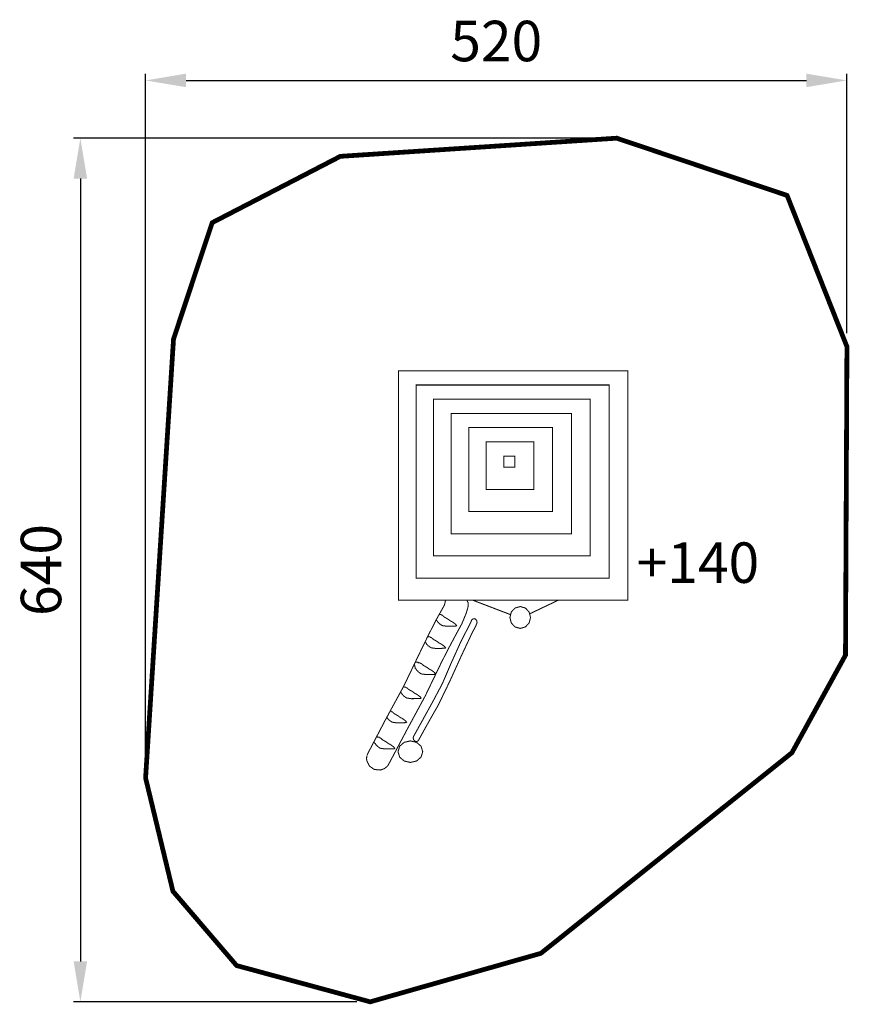
# Model space of a CAD drawing. Extents: x 280 to 895, y -611 to 119.
import ezdxf

# ---------------------------------------------------------------- set-up
doc = ezdxf.new("R2010")
doc.units = 0
doc.header["$LTSCALE"] = 20
doc.header["$MEASUREMENT"] = 0
doc.header["$PDMODE"] = 35
doc.header["$PDSIZE"] = 0.000315
doc.linetypes.add('STRICHLINIEX2', pattern=[1.5, 1, -0.5])
doc.layers.get('0').update_dxf_attribs({"linetype": 'CONTINUOUS'})
doc.layers.get('Defpoints').update_dxf_attribs({"linetype": 'CONTINUOUS'})
doc.styles.get("Standard").update_dxf_attribs({"font": 'arial.ttf', "height": 30})
doc.dimstyles.new('Kopie von ISO-25', dxfattribs={"dimtxt": 30, "dimasz": 30, "dimexe": 5, "dimexo": 10, "dimgap": 10, "dimtad": 1, "dimdec": 0, "dimtxsty": 'Standard', "dimcen": 2.5, "dimclrd": 256, "dimclre": 256, "dimclrt": 256, "dimadec": 0, "dimazin": 0, "dimtfac": 1, "dimtdec": 0, "dimtmove": 0, "dimatfit": 3, "dimfxl": 0, "dimarcsym": 0})

# ---------------------------------------------------------------- blocks, each defined once
blk = doc.blocks.new('*D3')
at = {"linetype": 'Continuous', "lineweight": -2}
for p, q in [((372.97, -433.11), (372.97, 78.81)), ((402.97, 73.81), (862.97, 73.81)), ((892.97, -113.47), (892.97, 78.81))]:
    blk.add_line(p, q, dxfattribs=at)
at = {"linetype": 'Continuous'}
for points in [[(402.97, 78.81), (402.97, 68.81), (372.97, 73.81)], [(862.97, 78.81), (862.97, 68.81), (892.97, 73.81)]]:
    blk.add_solid(points, dxfattribs=at)
at = {"layer": 'Defpoints', "color": 0, "linetype": 'Continuous'}
for p in [(892.97, 73.81), (892.97, -123.47), (372.97, -443.11)]:
    blk.add_point(p, dxfattribs=at)
at = {"linetype": 'Continuous', "insert": (632.97, 99.13), "char_height": 30, "attachment_point": 5}
blk.add_mtext('520', dxfattribs=at)
blk = doc.blocks.new('*D4')
at = {"linetype": 'Continuous', "lineweight": -2}
for p, q in [((712.26, 31.01), (319.62, 31.01)), ((324.62, 1.01), (324.62, -578.99)), ((529.5, -608.99), (319.62, -608.99))]:
    blk.add_line(p, q, dxfattribs=at)
at = {"linetype": 'Continuous'}
for points in [[(319.62, 1.01), (329.62, 1.01), (324.62, 31.01)], [(319.62, -578.99), (329.62, -578.99), (324.62, -608.99)]]:
    blk.add_solid(points, dxfattribs=at)
at = {"layer": 'Defpoints', "color": 0, "linetype": 'Continuous'}
for p in [(722.26, 31.01), (324.62, -608.99), (539.5, -608.99)]:
    blk.add_point(p, dxfattribs=at)
at = {"linetype": 'Continuous', "insert": (299.31, -288.99), "char_height": 30, "attachment_point": 5, "rotation": 90}
blk.add_mtext('640', dxfattribs=at)

msp = doc.modelspace()

# ---------------------------------------------------------------- linework, layer by layer
at = {"linetype": 'STRICHLINIEX2', "const_width": 3.53}
msp.add_lwpolyline([(848.58, -11.41), (722.26, 31.01), (517.37, 17.55), (422.39, -31.59), (393.69, -117.77), (372.97, -443.11), (393.25, -527.06), (440.44, -582.1), (539.5, -608.99), (666.06, -573.04), (852.16, -424.42), (891.9, -352.1), (892.97, -123.47), (848.58, -11.41)], dxfattribs=at)
at = {"linetype": 'Continuous', "const_width": 0.762}
for points in [[(560.55, -141.37), (730.55, -141.37), (730.55, -311.37), (560.55, -311.37), (560.55, -141.37)], [(573.54, -151.9), (716.59, -151.9), (716.59, -294.95), (573.54, -294.95), (573.54, -151.9)], [(586.54, -162.42), (702.64, -162.42), (702.64, -278.53), (586.54, -278.53), (586.54, -162.42)], [(599.53, -172.95), (688.69, -172.95), (688.69, -262.11), (599.53, -262.11), (599.53, -172.95)], [(612.53, -183.48), (674.74, -183.48), (674.74, -245.69), (612.53, -245.69), (612.53, -183.48)], [(625.53, -194.01), (660.79, -194.01), (660.79, -229.27), (625.53, -229.27), (625.53, -194.01)], [(638.52, -204.54), (646.83, -204.54), (646.83, -212.85), (638.52, -212.85), (638.52, -204.54)], [(611.15, -311.37), (612.05, -313.24), (612.18, -314.47), (612.13, -315.67), (611.92, -316.85), (610.72, -320.91), (609.05, -324.99), (607.52, -328.67), (602.31, -338.27), (597.21, -347.82), (592.27, -357.55), (580.23, -382.46), (567, -406.9), (554, -431.42), (552.52, -434.09), (550.18, -436.11), (547.17, -437.21), (542.58, -436.81), (538.92, -434.29), (536.96, -430.21), (536.83, -428.76), (536.94, -427.35), (537.28, -425.99), (537.27, -425.99)], [(537.27, -425.99), (537.28, -425.97), (537.29, -425.96), (537.3, -425.94), (537.54, -425.32), (537.82, -424.73), (538.15, -424.16), (551.05, -399.52), (564.37, -375.07), (576.38, -350.1), (582.12, -338.31), (588.17, -326.36), (594.57, -314.94), (595.36, -311.37)], [(643.63, -322.09), (615.58, -311.37)], [(678.98, -311.37), (657.69, -321.47)], [(650.74, -316.07), (654.59, -317.18), (657.34, -320.09), (658.39, -324.18), (657.34, -328.26), (654.59, -331.17), (650.74, -332.28), (646.89, -331.17), (644.14, -328.26), (643.09, -324.18), (644.14, -320.09), (646.89, -317.18), (650.74, -316.07)], [(571.78, -412.1), (578.94, -399.18), (586.07, -386.24), (593.02, -373.14), (599.62, -357.8), (606.5, -342.58), (614.02, -327.86), (614.19, -327.47), (614.32, -327.07), (614.46, -326.67), (614.46, -326.67), (614.93, -325.82), (615.64, -325.25), (616.51, -325.04), (617.62, -325.39), (618.41, -326.32), (618.71, -327.63), (618.69, -328.01), (618.62, -328.38), (618.51, -328.73), (617.62, -330.77), (616.62, -332.69), (615.54, -334.62), (606.97, -352.83), (598.65, -371.15), (589.91, -389.23), (585.03, -397.72), (580.22, -406.28), (575.5, -414.89), (575.49, -414.89), (575.49, -414.89), (575.49, -414.9), (575.49, -414.9), (575.49, -414.9), (575.49, -414.9), (575.01, -415.53), (574.37, -415.94), (573.63, -416.09), (572.52, -415.73), (571.73, -414.8), (571.42, -413.5), (571.47, -413), (571.59, -412.53), (571.78, -412.1), (571.78, -412.1)], [(588.43, -325.88), (588.49, -326.2), (589.04, -326.57), (589.46, -327.07), (589.63, -327.63), (590.11, -327.92), (590.47, -328.28), (590.77, -328.77), (591.48, -329.14), (592.33, -329.82), (593.05, -330.19), (596.4, -330.65), (599.95, -330.59), (603.31, -330.48), (603.59, -330.19), (603.32, -329.91), (603.11, -329.62), (603.02, -329.34), (601.8, -328.42), (600.26, -327.31), (599.03, -326.77), (597.23, -325.41), (594.47, -323.86), (593.05, -322.5), (592.76, -322.5), (592.48, -322.5), (592.1, -322.03), (591.34, -322.01), (590.77, -321.93), (590.77, -321.72)], [(580.2, -342.24), (580.28, -342.68), (580.83, -343.05), (581.25, -343.54), (581.42, -344.1), (581.9, -344.4), (582.26, -344.76), (582.56, -345.24), (583.27, -345.61), (584.12, -346.3), (584.84, -346.67), (588.19, -347.12), (591.74, -347.07), (595.1, -346.95), (595.38, -346.67), (595.11, -346.38), (594.9, -346.1), (594.81, -345.81), (593.59, -344.89), (592.05, -343.79), (590.82, -343.25), (589.02, -341.89), (586.26, -340.33), (584.84, -338.97), (584.55, -338.97), (584.27, -338.97), (583.89, -338.51), (583.13, -338.49), (582.56, -338.4), (582.56, -338.12), (582.25, -338.05)], [(572.21, -358.76), (572.63, -360.21), (572.92, -362), (573.47, -362.37), (573.89, -362.87), (574.06, -363.43), (574.55, -363.72), (574.91, -364.08), (575.2, -364.57), (575.92, -364.94), (576.76, -365.62), (577.48, -365.99), (580.84, -366.45), (584.38, -366.39), (587.74, -366.28), (588.03, -365.99), (587.75, -365.71), (587.54, -365.42), (587.46, -365.14), (586.23, -364.22), (584.69, -363.11), (583.47, -362.57), (581.66, -361.21), (578.91, -359.66), (577.48, -358.3), (577.2, -358.3), (576.91, -358.3), (576.53, -357.83), (575.77, -357.81), (575.2, -357.73), (575.2, -357.44), (574.55, -357.31), (573.58, -357.29), (572.98, -357.17)], [(562.05, -379.32), (562.15, -379.9), (562.7, -380.27), (563.12, -380.77), (563.29, -381.33), (563.77, -381.62), (564.13, -381.98), (564.43, -382.47), (565.14, -382.84), (565.99, -383.52), (566.71, -383.89), (570.06, -384.35), (573.61, -384.29), (576.97, -384.18), (577.25, -383.89), (576.98, -383.61), (576.77, -383.32), (576.68, -383.04), (575.46, -382.12), (573.92, -381.01), (572.69, -380.47), (570.89, -379.11), (568.13, -377.56), (566.71, -376.2), (566.42, -376.2), (566.14, -376.2), (565.76, -375.73), (565, -375.71), (564.43, -375.63), (564.43, -375.34), (564.24, -375.3)], [(551.82, -398.11), (551.92, -398.17), (552.34, -398.67), (552.51, -399.23), (553, -399.52), (553.36, -399.88), (553.65, -400.37), (554.37, -400.74), (555.21, -401.42), (555.93, -401.79), (559.29, -402.25), (562.83, -402.19), (566.19, -402.08), (566.48, -401.79), (566.2, -401.51), (565.99, -401.22), (565.91, -400.94), (564.68, -400.02), (563.14, -398.91), (561.92, -398.37), (560.11, -397.01), (557.36, -395.46), (555.93, -394.1), (555.65, -394.1), (555.36, -394.1), (554.98, -393.63), (554.27, -393.61)], [(542.41, -416.03), (542.59, -417.13), (543.14, -417.5), (543.56, -417.99), (543.73, -418.55), (544.22, -418.85), (544.58, -419.21), (544.87, -419.69), (545.59, -420.06), (546.43, -420.75), (547.15, -421.12), (550.51, -421.57), (554.05, -421.52), (557.41, -421.4), (557.7, -421.12), (557.42, -420.83), (557.21, -420.55), (557.13, -420.26), (555.9, -419.34), (554.36, -418.24), (553.14, -417.7), (551.33, -416.34), (548.58, -414.78), (547.15, -413.42), (546.87, -413.42), (546.58, -413.42), (546.2, -412.96), (545.44, -412.94), (544.87, -412.85), (544.87, -412.57), (544.29, -412.44)], [(569.28, -415.62), (573.91, -416.71), (577.2, -419.58), (578.46, -423.61), (577.2, -427.64), (573.91, -430.51), (569.28, -431.6), (564.66, -430.51), (561.36, -427.64), (560.11, -423.61), (561.36, -419.58), (564.66, -416.71), (569.28, -415.62)]]:
    msp.add_lwpolyline(points, dxfattribs=at)

# ---------------------------------------------------------------- texts
at = {"linetype": 'Continuous', "insert": (737.06, -268.54), "char_height": 30, "attachment_point": 1}
msp.add_mtext_dynamic_manual_height_columns('+140', width=30.8119, gutter_width=150, heights=[0], dxfattribs=at)

# ---------------------------------------------------------------- dimensions: what is measured, and where the dimension line sits
at = {"linetype": 'Continuous'}
dim = msp.add_linear_dim(base=(892.97, 73.81), p1=(372.97, -443.11), p2=(892.97, -123.47), dimstyle='Kopie von ISO-25', dxfattribs=at)
dim.commit()
dim.dimension.update_dxf_attribs({"geometry": '*D3', "text_midpoint": (632.97, 99.13)})
dim = msp.add_linear_dim(base=(324.62, -608.99), p1=(722.26, 31.01), p2=(539.5, -608.99), angle=90, dimstyle='Kopie von ISO-25', dxfattribs=at)
dim.commit()
dim.dimension.update_dxf_attribs({"geometry": '*D4', "text_midpoint": (299.31, -288.99)})

doc.saveas('drawing.dxf')
